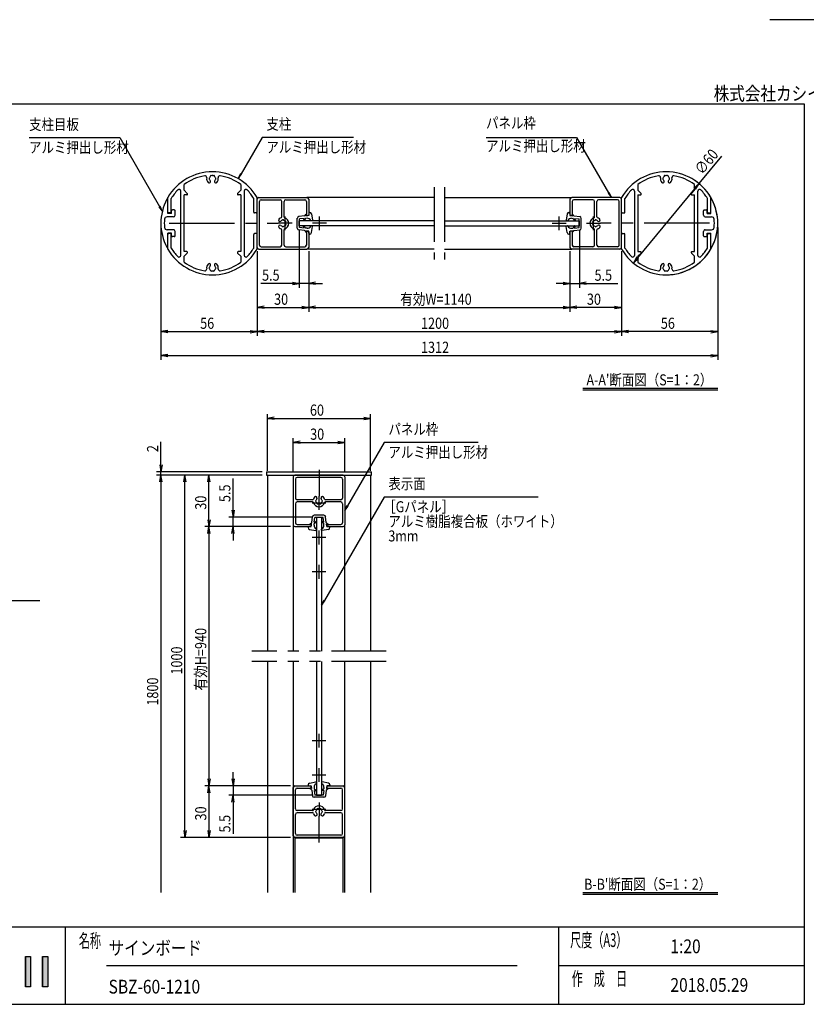
# Model space of a CAD drawing. Extents: x -73974 to 5293, y -61820 to 61776.
# Drawn here: x -3589 to 987, y -4848 to 882 of the extents above; entities that cross this region are included whole.
import ezdxf
from ezdxf.enums import TextEntityAlignment as Align

# ---------------------------------------------------------------- set-up
doc = ezdxf.new("R2010")
doc.units = 0
doc.header["$LTSCALE"] = 20
doc.linetypes.add('CENTER2', pattern=[28.575, 19.05, -3.175, 3.175, -3.175])
doc.linetypes.add('PHANTOM2', pattern=[31.75, 15.875, -3.175, 3.175, -3.175, 3.175, -3.175])
for name, color, linetype in [('AM_0', 7, 'CONTINUOUS'), ('AM_5', 3, 'CONTINUOUS'), ('AM_6', 2, 'CONTINUOUS'), ('AM_7', 4, 'CENTER2'), ('AM_BOR', 7, 'CONTINUOUS'), ('CONT_M_4', 4, 'CONTINUOUS'), ('CONT_S_2', 2, 'CONTINUOUS'), ('CONT_S_4', 4, 'CONTINUOUS')]:
    doc.layers.add(name, color=color, linetype=linetype)
doc.styles.get("Standard").update_dxf_attribs({"font": 'romans.shx', "width": 0.83, "bigfont": 'extfont.shx'})

# ---------------------------------------------------------------- blocks, each defined once
blk = doc.blocks.new('*U4')
at = {"layer": 'AM_6', "linetype": 'CONTINUOUS'}
for p, q in [((-3455.8, -4569.2), (-3455.8, -4746.1)), ((-3426.3, -4569.2), (-3426.3, -4746.1))]:
    blk.add_line(p, q, dxfattribs=at)
blk.add_solid([(-3455.8, -4569.2), (-3455.8, -4746.1), (-3426.3, -4746.1)], dxfattribs=at)
at = {"layer": 'AM_6', "linetype": 'CONTINUOUS', "extrusion": (0, 0, -1)}
blk.add_solid([(3455.8, -4569.2), (3426.3, -4569.2), (3426.3, -4746.1)], dxfattribs=at)
blk = doc.blocks.new('*U5')
at = {"layer": 'AM_6', "linetype": 'CONTINUOUS'}
for p, q in [((-3555.4, -4569.2), (-3555.4, -4746.1)), ((-3526, -4569.2), (-3526, -4746.1))]:
    blk.add_line(p, q, dxfattribs=at)
blk.add_solid([(-3555.4, -4569.2), (-3555.4, -4746.1), (-3526, -4746.1)], dxfattribs=at)
at = {"layer": 'AM_6', "linetype": 'CONTINUOUS', "extrusion": (0, 0, -1)}
blk.add_solid([(3555.4, -4569.2), (3526, -4569.2), (3526, -4746.1)], dxfattribs=at)

msp = doc.modelspace()

# ---------------------------------------------------------------- linework, layer by layer
at = {"layer": 'AM_0'}
for p, q in [((-2632.7, -110.2), (-2632.7, -76)), ((-2614.2, -128.7), (-2632.7, -110.2)), ((-2302.7, -110.2), (-2321.3, -128.7)), ((-2302.7, -76), (-2302.7, -110.2)), ((6.9, -76), (6.9, -110.2)), ((6.9, -110.2), (25.4, -128.7)), ((318.4, -128.7), (336.9, -110.2)), ((336.9, -110.2), (336.9, -76)), ((-2727.5, -237.3), (-2727.5, -152.3)), ((-2707.5, -237.3), (-2707.5, -157.7)), ((-2652.7, -489), (-2652.7, -115.5)), ((-2617.7, -137.3), (-2632.7, -137.3)), ((-2632.7, -467.3), (-2632.7, -137.3)), ((-2302.7, -137.3), (-2317.7, -137.3)), ((-2302.7, -137.3), (-2302.7, -467.3)), ((-2282.7, -115.5), (-2282.7, -489)), ((-2227.9, -237.3), (-2227.9, -157.7)), ((-2207.9, -237.3), (-2207.9, -152.3)), ((-2207.9, -442.3), (-2207.9, -162.3)), ((-2197.9, -152.3), (-1917.9, -152.3)), ((-2184.9, -165.3), (-2074.4, -165.3)), ((-2041.4, -165.3), (-1930.9, -165.3)), ((-1177.9, -152.3), (-1917.9, -152.3)), ((-1907.9, -162.3), (-1907.9, -252.3)), ((-1117.9, -152.3), (-377.9, -152.3)), ((-387.9, -162.3), (-387.9, -252.3)), ((-97.9, -152.3), (-377.9, -152.3)), ((-254.4, -165.3), (-364.9, -165.3)), ((-110.9, -165.3), (-221.4, -165.3)), ((-87.9, -237.3), (-87.9, -152.3)), ((-87.9, -442.3), (-87.9, -162.3)), ((-67.9, -237.3), (-67.9, -157.7)), ((-13.1, -115.5), (-13.1, -489)), ((6.9, -137.3), (21.9, -137.3)), ((6.9, -137.3), (6.9, -467.3)), ((321.9, -137.3), (336.9, -137.3)), ((336.9, -467.3), (336.9, -137.3)), ((356.9, -489), (356.9, -115.5)), ((411.7, -237.3), (411.7, -157.7)), ((431.7, -237.3), (431.7, -152.3)), ((-2194.9, -429.3), (-2194.9, -175.3)), ((-2064.4, -265), (-2064.4, -175.3)), ((-2051.4, -265), (-2051.4, -175.3)), ((-1920.9, -175.3), (-1920.9, -257.3)), ((-374.9, -175.3), (-374.9, -257.3)), ((-244.4, -265), (-244.4, -175.3)), ((-231.4, -265), (-231.4, -175.3)), ((-100.9, -429.3), (-100.9, -175.3)), ((-2712.5, -242.3), (-2722.5, -242.3)), ((-2212.9, -242.3), (-2222.9, -242.3)), ((-1920.9, -257.3), (-1912.9, -257.3)), ((-374.9, -257.3), (-382.9, -257.3)), ((-82.9, -242.3), (-72.9, -242.3)), ((416.7, -242.3), (426.7, -242.3)), ((-2064.4, -429.3), (-2064.4, -339.5)), ((-2051.4, -429.3), (-2051.4, -339.5)), ((-244.4, -429.3), (-244.4, -339.5)), ((-231.4, -429.3), (-231.4, -339.5)), ((-2727.5, -452.3), (-2727.5, -367.3)), ((-2712.5, -362.3), (-2722.5, -362.3)), ((-2707.5, -446.8), (-2707.5, -367.3)), ((-2227.9, -446.8), (-2227.9, -367.3)), ((-2212.9, -362.3), (-2222.9, -362.3)), ((-2207.9, -452.3), (-2207.9, -367.3)), ((-1920.9, -347.3), (-1920.9, -429.3)), ((-1920.9, -347.3), (-1912.9, -347.3)), ((-1907.9, -352.3), (-1907.9, -442.3)), ((-387.9, -352.3), (-387.9, -442.3)), ((-374.9, -347.3), (-382.9, -347.3)), ((-374.9, -347.3), (-374.9, -429.3)), ((-87.9, -452.3), (-87.9, -367.3)), ((-82.9, -362.3), (-72.9, -362.3)), ((-67.9, -446.8), (-67.9, -367.3)), ((411.7, -446.8), (411.7, -367.3)), ((416.7, -362.3), (426.7, -362.3)), ((431.7, -452.3), (431.7, -367.3)), ((-2197.9, -452.3), (-1917.9, -452.3)), ((-2184.9, -439.3), (-2074.4, -439.3)), ((-2041.4, -439.3), (-1930.9, -439.3)), ((-1177.9, -452.3), (-1917.9, -452.3)), ((-1117.9, -452.3), (-377.9, -452.3)), ((-97.9, -452.3), (-377.9, -452.3)), ((-254.4, -439.3), (-364.9, -439.3)), ((-110.9, -439.3), (-221.4, -439.3)), ((-2617.7, -467.3), (-2632.7, -467.3)), ((-2614.2, -475.8), (-2632.7, -494.3)), ((-2632.7, -528.5), (-2632.7, -494.3)), ((-2302.7, -494.3), (-2321.3, -475.8)), ((-2302.7, -467.3), (-2317.7, -467.3)), ((-2302.7, -494.3), (-2302.7, -528.5)), ((6.9, -467.3), (21.9, -467.3)), ((6.9, -494.3), (25.4, -475.8)), ((6.9, -494.3), (6.9, -528.5)), ((318.4, -475.8), (336.9, -494.3)), ((321.9, -467.3), (336.9, -467.3)), ((336.9, -528.5), (336.9, -494.3)), ((-2152.9, -1747.8), (-1542.9, -1747.8)), ((-2152.9, -1747.8), (-2152.9, -1767.8)), ((-2152.9, -1767.8), (-1542.9, -1767.8)), ((-2147.9, -1767.8), (-2147.9, -2792)), ((-2147.9, -1767.8), (-1547.9, -1767.8)), ((-1707.9, -1767.8), (-1987.9, -1767.8)), ((-1547.9, -1767.8), (-1547.9, -2792)), ((-1542.9, -1767.8), (-1542.9, -1747.8)), ((-1997.9, -1777.8), (-1997.9, -2057.8)), ((-1997.9, -1777.8), (-1997.9, -2057.8)), ((-1984.9, -1790.8), (-1984.9, -1901.3)), ((-1720.9, -1780.8), (-1974.9, -1780.8)), ((-1710.9, -1790.8), (-1710.9, -1901.3)), ((-1697.9, -1777.8), (-1697.9, -2057.8)), ((-1697.9, -1777.8), (-1697.9, -2057.8)), ((-1984.9, -1934.3), (-1984.9, -2044.8)), ((-1885.2, -1911.3), (-1974.9, -1911.3)), ((-1885.2, -1924.3), (-1974.9, -1924.3)), ((-1720.9, -1911.3), (-1810.6, -1911.3)), ((-1720.9, -1924.3), (-1810.6, -1924.3)), ((-1710.9, -1934.3), (-1710.9, -2044.8)), ((-1997.9, -2057.8), (-1997.9, -2792)), ((-1974.9, -2054.8), (-1892.9, -2054.8)), ((-1892.9, -2054.8), (-1892.9, -2062.8)), ((-1802.9, -2054.8), (-1720.9, -2054.8)), ((-1802.9, -2054.8), (-1802.9, -2062.8)), ((-1697.9, -2792), (-1697.9, -2057.8)), ((-1987.9, -2067.8), (-1897.9, -2067.8)), ((-1797.9, -2067.8), (-1707.9, -2067.8)), ((-2147.9, -2852), (-2147.9, -4197.5)), ((-1997.9, -2852), (-1997.9, -4197.5)), ((-1697.9, -4197.5), (-1697.9, -2852)), ((-1547.9, -2852), (-1547.9, -4197.5)), ((-1997.9, -3866.3), (-1997.9, -3586.3)), ((-1987.9, -3576.3), (-1897.9, -3576.3)), ((-1984.9, -3709.8), (-1984.9, -3599.3)), ((-1974.9, -3589.3), (-1892.9, -3589.3)), ((-1892.9, -3589.3), (-1892.9, -3581.3)), ((-1802.9, -3589.3), (-1802.9, -3581.3)), ((-1802.9, -3589.3), (-1720.9, -3589.3)), ((-1797.9, -3576.3), (-1707.9, -3576.3)), ((-1710.9, -3709.8), (-1710.9, -3599.3)), ((-1697.9, -3866.3), (-1697.9, -3586.3)), ((-1885.2, -3719.8), (-1974.9, -3719.8)), ((-1720.9, -3719.8), (-1810.6, -3719.8)), ((-1984.9, -3853.3), (-1984.9, -3742.8)), ((-1885.2, -3732.8), (-1974.9, -3732.8)), ((-1720.9, -3732.8), (-1810.6, -3732.8)), ((-1710.9, -3853.3), (-1710.9, -3742.8)), ((-1707.9, -3876.3), (-1987.9, -3876.3)), ((-1720.9, -3863.3), (-1974.9, -3863.3)), ((-1907.9, -3881.3), (-1907.9, -3876.3)), ((-1787.9, -3881.3), (-1787.9, -3876.3))]:
    msp.add_line(p, q, dxfattribs=at)
at = {"layer": 'AM_0', "linetype": 'PHANTOM2'}
for p, q in [((-1177.9, -92.3), (-1177.9, -512.3)), ((-1117.9, -92.3), (-1117.9, -512.3)), ((-1457.9, -2792), (-2237.9, -2792)), ((-1457.9, -2852), (-2237.9, -2852))]:
    msp.add_line(p, q, dxfattribs=at)
at = {"layer": 'AM_0'}
for centre, radius, start, end in [((-2467.7, -302.3), 300, 90.00002, 150.00005), ((-2467.7, -302.3), 280, 99.27613, 126.10634), ((-2511.2, -35.8), 10, 351.54468, 99.27655), ((-2467.7, -42.3), 34, 171.54543, 221.31357), ((-2487.1, -59.3), 8.25, 221.31357, 41.38605), ((-2482.7, -42.3), 5, 112.02437, 247.97563), ((-2467.7, -42.3), 17.5, 135.35891, 164.64112), ((-2467.7, -42.3), 17.5, 195.35888, 221.34778), ((-2475.2, -29.3), 5, 52.02444, 187.97563), ((-2467.7, -42.3), 17.5, 89.99991, 104.64121), ((-2467.7, -302.3), 300, 29.99998, 90.00002), ((-2467.7, -42.3), 17.5, 75.35877, 90.00002), ((-2460.2, -29.3), 5, 352.02438, 127.97558), ((-2448.4, -59.3), 8.25, 138.61389, 318.68639), ((-2467.7, -42.3), 17.5, 15.35889, 44.64111), ((-2467.7, -42.3), 17.5, 318.65218, 344.64111), ((-2452.7, -42.3), 5, 292.02439, 67.97565), ((-2467.7, -42.3), 34, 318.68639, 8.45459), ((-2424.2, -35.8), 10, 80.72435, 188.45518), ((-2467.7, -302.3), 280, 53.89367, 80.72397), ((171.9, -302.3), 300, 89.99998, 150.00002), ((171.9, -302.3), 280, 99.27603, 126.10633), ((128.4, -35.8), 10, 351.54482, 99.27565), ((171.9, -42.3), 34, 171.54541, 221.31361), ((152.6, -59.3), 8.25, 221.31361, 41.38611), ((156.9, -42.3), 5, 112.02435, 247.97561), ((171.9, -42.3), 17.5, 135.35889, 164.64111), ((171.9, -42.3), 17.5, 195.35889, 221.34782), ((164.4, -29.3), 5, 52.02442, 187.97562), ((171.9, -42.3), 17.5, 89.99998, 104.64123), ((171.9, -302.3), 300, 29.99995, 89.99998), ((171.9, -42.3), 17.5, 75.35879, 90.00009), ((179.4, -29.3), 5, 352.02437, 127.97556), ((191.2, -59.3), 8.25, 138.61395, 318.68643), ((171.9, -42.3), 17.5, 15.35888, 44.64109), ((171.9, -42.3), 17.5, 318.65222, 344.64112), ((186.9, -42.3), 5, 292.02437, 67.97563), ((171.9, -42.3), 34, 318.68643, 8.45457), ((215.4, -35.8), 10, 80.72345, 188.45532), ((171.9, -302.3), 280, 53.89366, 80.72387), ((-2467.7, -302.3), 280, 136.23826, 148.92099), ((-2662.7, -115.5), 10, 359.99991, 136.23825), ((-2272.7, -115.5), 10, 43.76171, 180.00005), ((-2467.7, -302.3), 280, 31.07904, 43.76177), ((171.9, -302.3), 280, 136.23823, 148.92096), ((-23.1, -115.5), 10, 359.99995, 136.23829), ((366.9, -115.5), 10, 43.76175, 180.00009), ((171.9, -302.3), 280, 31.07901, 43.76174), ((-2617.7, -132.3), 5, 269.99998, 44.99998), ((-2317.7, -132.3), 5, 135, 269.99998), ((-2197.9, -162.3), 10, 90, 180), ((-2184.9, -175.3), 10, 90, 180), ((-2074.4, -175.3), 10, 0, 90), ((-2041.4, -175.3), 10, 90, 180), ((-1930.9, -175.3), 10, 0, 90), ((-1917.9, -162.3), 10, 0, 90), ((-377.9, -162.3), 10, 90, 180), ((-364.9, -175.3), 10, 90, 180), ((-254.4, -175.3), 10, 0, 90), ((-221.4, -175.3), 10, 90, 180), ((-110.9, -175.3), 10, 0, 90), ((-97.9, -162.3), 10, 0, 90), ((21.9, -132.3), 5, 270.00002, 45), ((321.9, -132.3), 5, 135.00002, 270.00002), ((-2722.5, -237.3), 5, 180, 269.99998), ((-2712.5, -237.3), 5, 269.99998, 359.99996), ((-2222.9, -237.3), 5, 180, 269.99998), ((-2212.9, -237.3), 5, 269.99998, 359.99996), ((-2074.9, -282.9), 8.25, 131.31359, 311.31359), ((-2057.9, -302.3), 34, 107.14985, 131.31359), ((-2057.9, -302.3), 17.5, 105.35889, 131.31359), ((-2069.4, -265), 5, 287.14985, 0), ((-2057.9, -287.3), 5, 22.02431, 157.97569), ((-2057.9, -302.3), 17.5, 45.35889, 74.64111), ((-2046.4, -265), 5, 180, 252.85015), ((-2057.9, -302.3), 34, 287.14985, 72.85015), ((-1912.9, -252.3), 5, 270, 0), ((-382.9, -252.3), 5, 180, 270), ((-237.9, -302.3), 34, 107.14985, 252.85015), ((-237.9, -302.3), 17.5, 105.35889, 134.64111), ((-249.4, -265), 5, 287.14985, 0), ((-237.9, -287.3), 5, 22.02431, 157.97569), ((-237.9, -302.3), 17.5, 48.68641, 74.64111), ((-226.4, -265), 5, 180, 252.85015), ((-237.9, -302.3), 34, 48.68641, 72.85015), ((-220.9, -282.9), 8.25, 228.68641, 48.68641), ((-82.9, -237.3), 5, 180.00004, 270.00002), ((-72.9, -237.3), 5, 270.00002, 0), ((416.7, -237.3), 5, 180.00004, 270.00002), ((426.7, -237.3), 5, 270.00002, 0), ((-2074.9, -321.6), 8.25, 48.68641, 228.68641), ((-2057.9, -302.3), 34, 228.68641, 252.85015), ((-2057.9, -302.3), 17.5, 228.68641, 254.64111), ((-2069.4, -339.5), 5, 0, 72.85015), ((-2057.9, -317.3), 5, 202.02431, 337.97569), ((-2057.9, -302.3), 17.5, 285.35889, 314.64111), ((-2046.4, -339.5), 5, 107.14985, 180), ((-2044.9, -294.8), 5, 322.02431, 97.97569), ((-2044.9, -309.8), 5, 262.02431, 37.97569), ((-2057.9, -302.3), 17.5, 345.35889, 14.64111), ((-250.9, -294.8), 5, 82.02431, 217.97569), ((-250.9, -309.8), 5, 142.02431, 277.97569), ((-237.9, -302.3), 17.5, 165.35889, 194.64111), ((-237.9, -302.3), 17.5, 225.35889, 254.64111), ((-249.4, -339.5), 5, 0, 72.85015), ((-237.9, -317.3), 5, 202.02431, 337.97569), ((-237.9, -302.3), 17.5, 285.35889, 311.31359), ((-226.4, -339.5), 5, 107.14985, 180), ((-237.9, -302.3), 34, 287.14985, 311.31359), ((-220.9, -321.6), 8.25, 311.31359, 131.31359), ((-2722.5, -367.3), 5, 90.00002, 180), ((-2712.5, -367.3), 5, 359.99996, 90), ((-2222.9, -367.3), 5, 90.00002, 180), ((-2212.9, -367.3), 5, 359.99996, 90), ((-1912.9, -352.3), 5, 0, 90), ((-382.9, -352.3), 5, 90, 180), ((-82.9, -367.3), 5, 90, 180.00004), ((-72.9, -367.3), 5, 0, 89.99998), ((416.7, -367.3), 5, 90, 180.00004), ((426.7, -367.3), 5, 0, 89.99998), ((-2467.7, -302.3), 300, 209.99995, 269.99998), ((-2467.7, -302.3), 280, 211.07901, 223.76172), ((-2467.7, -302.3), 300, 269.99998, 330.00002), ((-2467.7, -302.3), 280, 316.23823, 328.92096), ((-2197.9, -442.3), 10, 180, 270), ((-2184.9, -429.3), 10, 180, 270), ((-2074.4, -429.3), 10, 270, 0), ((-2041.4, -429.3), 10, 180, 270), ((-1930.9, -429.3), 10, 270, 0), ((-1917.9, -442.3), 10, 270, 0), ((-377.9, -442.3), 10, 180, 270), ((-364.9, -429.3), 10, 180, 270), ((-254.4, -429.3), 10, 270, 0), ((-221.4, -429.3), 10, 180, 270), ((-110.9, -429.3), 10, 270, 0), ((-97.9, -442.3), 10, 270, 0), ((171.9, -302.3), 300, 209.99998, 270.00002), ((171.9, -302.3), 280, 211.07904, 223.76177), ((171.9, -302.3), 300, 270.00002, 330.00005), ((171.9, -302.3), 280, 316.23828, 328.92099), ((-2662.7, -489), 10, 223.76113, 0.00084), ((-2617.7, -472.3), 5, 314.99995, 90), ((-2317.7, -472.3), 5, 90.00002, 225), ((-2272.7, -489), 10, 179.99919, 316.23883), ((-23.1, -489), 10, 223.76117, 0.00081), ((21.9, -472.3), 5, 315, 89.99998), ((321.9, -472.3), 5, 90, 225.00005), ((366.9, -489), 10, 179.99916, 316.23887), ((-2467.7, -302.3), 280, 233.89366, 260.72387), ((-2511.2, -568.7), 10, 260.72344, 8.4553), ((-2467.7, -562.3), 34, 138.68639, 188.45457), ((-2487.1, -545.3), 8.25, 318.61388, 138.68635), ((-2482.7, -562.3), 5, 112.02443, 247.97563), ((-2467.7, -562.3), 17.5, 138.65219, 164.64111), ((-2467.7, -562.3), 17.5, 195.35889, 224.64111), ((-2448.4, -545.3), 8.25, 41.31361, 221.38605), ((-2467.7, -562.3), 17.5, 315.35889, 344.64111), ((-2467.7, -562.3), 17.5, 15.35889, 41.34782), ((-2452.7, -562.3), 5, 292.02434, 67.97559), ((-2467.7, -562.3), 34, 351.54539, 41.31354), ((-2424.2, -568.7), 10, 171.54482, 279.27565), ((-2467.7, -302.3), 280, 279.27603, 306.10633), ((171.9, -302.3), 280, 233.89367, 260.72397), ((128.4, -568.7), 10, 260.72435, 8.45518), ((171.9, -562.3), 34, 138.68646, 188.45461), ((152.6, -545.3), 8.25, 318.61395, 138.68639), ((156.9, -562.3), 5, 112.02441, 247.97566), ((171.9, -562.3), 17.5, 138.65218, 164.64111), ((171.9, -562.3), 17.5, 195.35889, 224.64111), ((191.2, -545.3), 8.25, 41.31365, 221.38612), ((171.9, -562.3), 17.5, 315.35889, 344.64111), ((171.9, -562.3), 17.5, 15.35889, 41.34781), ((186.9, -562.3), 5, 292.02437, 67.97557), ((171.9, -562.3), 34, 351.54543, 41.31361), ((215.4, -568.7), 10, 171.5447, 279.27656), ((171.9, -302.3), 280, 279.27613, 306.10634), ((-2475.2, -575.3), 5, 172.02438, 307.97556), ((-2467.7, -562.3), 17.5, 255.35873, 269.99998), ((-2467.7, -562.3), 17.5, 269.99987, 284.64118), ((-2460.2, -575.3), 5, 232.02444, 7.9756), ((164.4, -575.3), 5, 172.0244, 307.97556), ((171.9, -562.3), 17.5, 255.35882, 270.00013), ((171.9, -562.3), 17.5, 270.00002, 284.64127), ((179.4, -575.3), 5, 232.02444, 7.97562), ((-1987.9, -1777.8), 10, 90, 180), ((-1707.9, -1777.8), 10, 0, 90), ((-1974.9, -1790.8), 10, 90, 180), ((-1720.9, -1790.8), 10, 0, 90), ((-1974.9, -1901.3), 10, 180, 270), ((-1974.9, -1934.3), 10, 90, 180), ((-1885.2, -1906.3), 5, 270, 342.85015), ((-1885.2, -1929.3), 5, 17.14985, 90), ((-1847.9, -1917.8), 34, 138.68641, 162.85015), ((-1847.9, -1917.8), 34, 197.14985, 342.85015), ((-1867.2, -1900.8), 8.25, 318.68641, 138.68641), ((-1862.9, -1917.8), 5, 112.02431, 247.97569), ((-1847.9, -1917.8), 17.5, 138.68641, 164.64111), ((-1847.9, -1917.8), 17.5, 195.35889, 224.64111), ((-1855.4, -1930.7), 5, 172.02431, 307.97569), ((-1847.9, -1917.8), 17.5, 255.35889, 284.64111), ((-1840.4, -1930.7), 5, 232.02431, 7.97569), ((-1828.6, -1900.8), 8.25, 41.31359, 221.31359), ((-1847.9, -1917.8), 17.5, 315.35889, 344.64111), ((-1847.9, -1917.8), 17.5, 15.35889, 41.31359), ((-1832.9, -1917.8), 5, 292.02431, 67.97569), ((-1847.9, -1917.8), 34, 17.14985, 41.31359), ((-1810.6, -1906.3), 5, 197.14985, 270), ((-1810.6, -1929.3), 5, 90, 162.85015), ((-1720.9, -1901.3), 10, 270, 0), ((-1720.9, -1934.3), 10, 0, 90), ((-1987.9, -2057.8), 10, 180, 270), ((-1974.9, -2044.8), 10, 180, 270), ((-1897.9, -2062.8), 5, 270, 0), ((-1797.9, -2062.8), 5, 180, 270), ((-1720.9, -2044.8), 10, 270, 0), ((-1707.9, -2057.8), 10, 270, 0), ((-1987.9, -3586.3), 10, 90, 180), ((-1974.9, -3599.3), 10, 90, 180), ((-1897.9, -3581.3), 5, 0, 90), ((-1797.9, -3581.3), 5, 90, 180), ((-1720.9, -3599.3), 10, 0, 90), ((-1707.9, -3586.3), 10, 0, 90), ((-1974.9, -3709.8), 10, 180, 270), ((-1885.2, -3714.8), 5, 270, 342.85015), ((-1847.9, -3726.3), 34, 17.14985, 162.85015), ((-1862.9, -3726.3), 5, 112.02431, 247.97569), ((-1847.9, -3726.3), 17.5, 135.35889, 164.64111), ((-1855.4, -3713.3), 5, 52.02431, 187.97569), ((-1847.9, -3726.3), 17.5, 75.35889, 104.64111), ((-1840.4, -3713.3), 5, 352.02431, 127.97569), ((-1847.9, -3726.3), 17.5, 15.35889, 44.64111), ((-1832.9, -3726.3), 5, 292.02431, 67.97569), ((-1810.6, -3714.8), 5, 197.14985, 270), ((-1720.9, -3709.8), 10, 270, 0), ((-1974.9, -3742.8), 10, 90, 180), ((-1885.2, -3737.8), 5, 17.14985, 90), ((-1847.9, -3726.3), 34, 197.14985, 221.31359), ((-1867.2, -3743.3), 8.25, 221.31359, 41.31359), ((-1847.9, -3726.3), 17.5, 195.35889, 221.31359), ((-1828.6, -3743.3), 8.25, 138.68641, 318.68641), ((-1847.9, -3726.3), 17.5, 318.68641, 344.64111), ((-1847.9, -3726.3), 34, 318.68641, 342.85015), ((-1810.6, -3737.8), 5, 90, 162.85015), ((-1720.9, -3742.8), 10, 0, 90), ((-1987.9, -3866.3), 10, 180, 270), ((-1974.9, -3853.3), 10, 180, 270), ((-1720.9, -3853.3), 10, 270, 0), ((-1707.9, -3866.3), 10, 270, 0)]:
    msp.add_arc(centre, radius, start, end, dxfattribs=at)
at = {"layer": 'AM_5'}
for p, q in [((-3534.5, 197.7), (-3007.5, 197.7)), ((-3007.5, 197.7), (-2775.5, -204)), ((-2179, 197.7), (-2301.7, -14.7)), ((-1646.7, 197.7), (-2179, 197.7)), ((-876, 197.7), (-349, 197.7)), ((-349, 197.7), (-162.9, -124.5)), ((363, -71), (495.2, 88.8)), ((-2305.4, -12.6), (-2317.7, -42.5)), ((-2301.7, -14.7), (-2317.7, -42.5)), ((-2317.7, -42.5), (-2298.1, -16.9)), ((6.2, -502.7), (337.6, -101.9)), ((332.4, -97.6), (363, -71)), ((363, -71), (337.6, -101.9)), ((342.7, -106.1), (363, -71)), ((-166.5, -126.7), (-146.9, -152.3)), ((-162.9, -124.5), (-146.9, -152.3)), ((-146.9, -152.3), (-159.2, -122.4)), ((-2779.1, -206.1), (-2759.5, -231.7)), ((-2775.5, -204), (-2759.5, -231.7)), ((-2759.5, -231.7), (-2771.8, -201.9)), ((-2767.9, -327.3), (-2767.9, -1097.3)), ((-2767.9, -327.3), (-2767.9, -957.3)), ((-1962.9, -342.3), (-1962.9, -677.3)), ((-332.9, -342.3), (-332.9, -677.3)), ((472.1, -327.3), (472.1, -957.3)), ((472.1, -327.3), (472.1, -1097.3)), ((-2207.9, -464.3), (-2207.9, -817.3)), ((-2207.9, -467.3), (-2207.9, -957.3)), ((-2207.9, -477.3), (-2207.9, -957.3)), ((-1907.9, -464.3), (-1907.9, -817.3)), ((-1907.9, -464.3), (-1907.9, -677.3)), ((-1907.9, -464.3), (-1907.9, -817.3)), ((-387.9, -464.3), (-387.9, -817.3)), ((-387.9, -464.3), (-387.9, -677.3)), ((-387.9, -464.3), (-387.9, -817.3)), ((-87.9, -464.3), (-87.9, -817.3)), ((-87.9, -467.3), (-87.9, -957.3)), ((-87.9, -477.3), (-87.9, -957.3)), ((1.1, -498.4), (-19.2, -533.5)), ((-19.2, -533.5), (6.2, -502.7)), ((11.4, -506.9), (-19.2, -533.5)), ((-2002.9, -652.3), (-2187.2, -652.3)), ((-2002.9, -645.6), (-1962.9, -652.3)), ((-2002.9, -658.9), (-1962.9, -652.3)), ((-1962.9, -652.3), (-2002.9, -652.3)), ((-1907.9, -652.3), (-1962.9, -652.3)), ((-1867.9, -645.6), (-1907.9, -652.3)), ((-1867.9, -658.9), (-1907.9, -652.3)), ((-1907.9, -652.3), (-1867.9, -652.3)), ((-1867.9, -652.3), (-1827.9, -652.3)), ((-427.9, -652.3), (-467.9, -652.3)), ((-427.9, -645.6), (-387.9, -652.3)), ((-427.9, -658.9), (-387.9, -652.3)), ((-387.9, -652.3), (-427.9, -652.3)), ((-387.9, -652.3), (-332.9, -652.3)), ((-292.9, -645.6), (-332.9, -652.3)), ((-292.9, -658.9), (-332.9, -652.3)), ((-332.9, -652.3), (-292.9, -652.3)), ((-292.9, -652.3), (-108.6, -652.3)), ((-2167.9, -785.6), (-2207.9, -792.3)), ((-2167.9, -798.9), (-2207.9, -792.3)), ((-2207.9, -792.3), (-2167.9, -792.3)), ((-2167.9, -792.3), (-1947.9, -792.3)), ((-1947.9, -785.6), (-1907.9, -792.3)), ((-1947.9, -798.9), (-1907.9, -792.3)), ((-1907.9, -792.3), (-1947.9, -792.3)), ((-1867.9, -785.6), (-1907.9, -792.3)), ((-1867.9, -798.9), (-1907.9, -792.3)), ((-1907.9, -792.3), (-1867.9, -792.3)), ((-1867.9, -792.3), (-427.9, -792.3)), ((-427.9, -785.6), (-387.9, -792.3)), ((-427.9, -798.9), (-387.9, -792.3)), ((-387.9, -792.3), (-427.9, -792.3)), ((-347.9, -785.6), (-387.9, -792.3)), ((-347.9, -798.9), (-387.9, -792.3)), ((-387.9, -792.3), (-347.9, -792.3)), ((-127.9, -792.3), (-347.9, -792.3)), ((-127.9, -785.6), (-87.9, -792.3)), ((-127.9, -798.9), (-87.9, -792.3)), ((-87.9, -792.3), (-127.9, -792.3)), ((-2727.9, -925.6), (-2767.9, -932.3)), ((-2727.9, -938.9), (-2767.9, -932.3)), ((-2767.9, -932.3), (-2727.9, -932.3)), ((-2727.9, -932.3), (-2247.9, -932.3)), ((-2247.9, -925.6), (-2207.9, -932.3)), ((-2247.9, -938.9), (-2207.9, -932.3)), ((-2207.9, -932.3), (-2247.9, -932.3)), ((-2167.9, -925.6), (-2207.9, -932.3)), ((-2167.9, -938.9), (-2207.9, -932.3)), ((-2207.9, -932.3), (-2167.9, -932.3)), ((-2167.9, -932.3), (-127.9, -932.3)), ((-127.9, -925.6), (-87.9, -932.3)), ((-127.9, -938.9), (-87.9, -932.3)), ((-87.9, -932.3), (-127.9, -932.3)), ((-47.9, -925.6), (-87.9, -932.3)), ((-47.9, -938.9), (-87.9, -932.3)), ((-87.9, -932.3), (-47.9, -932.3)), ((432.1, -932.3), (-47.9, -932.3)), ((432.1, -925.6), (472.1, -932.3)), ((432.1, -938.9), (472.1, -932.3)), ((472.1, -932.3), (432.1, -932.3)), ((-2727.9, -1065.6), (-2767.9, -1072.3)), ((-2727.9, -1078.9), (-2767.9, -1072.3)), ((-2767.9, -1072.3), (-2727.9, -1072.3)), ((-2727.9, -1072.3), (432.1, -1072.3)), ((432.1, -1065.6), (472.1, -1072.3)), ((432.1, -1078.9), (472.1, -1072.3)), ((472.1, -1072.3), (432.1, -1072.3)), ((-2147.9, -1742.8), (-2147.9, -1412.8)), ((-2107.9, -1431.1), (-2147.9, -1437.8)), ((-1587.9, -1431.1), (-1547.9, -1437.8)), ((-1547.9, -1742.8), (-1547.9, -1412.8)), ((-2107.9, -1444.4), (-2147.9, -1437.8)), ((-2147.9, -1437.8), (-2107.9, -1437.8)), ((-2107.9, -1437.8), (-1587.9, -1437.8)), ((-1587.9, -1444.4), (-1547.9, -1437.8)), ((-1547.9, -1437.8), (-1587.9, -1437.8)), ((-2767.9, -1707.8), (-2767.9, -1574.8)), ((-1997.9, -1752.8), (-1997.9, -1552.8)), ((-1957.9, -1571.1), (-1997.9, -1577.8)), ((-1957.9, -1584.4), (-1997.9, -1577.8)), ((-1997.9, -1577.8), (-1957.9, -1577.8)), ((-1957.9, -1577.8), (-1737.9, -1577.8)), ((-1737.9, -1571.1), (-1697.9, -1577.8)), ((-1737.9, -1584.4), (-1697.9, -1577.8)), ((-1697.9, -1577.8), (-1737.9, -1577.8)), ((-1697.9, -1752.8), (-1697.9, -1552.8)), ((-1469.5, -1578.3), (-1681.9, -1946.2)), ((-922.8, -1578.3), (-1469.5, -1578.3)), ((-2774.6, -1707.8), (-2767.9, -1747.8)), ((-2761.2, -1707.8), (-2767.9, -1747.8)), ((-2767.9, -1747.8), (-2767.9, -1707.8)), ((-2177.9, -1747.8), (-2792.9, -1747.8)), ((-2177.9, -1767.8), (-2792.9, -1767.8)), ((-2177.9, -1767.8), (-2792.9, -1767.8)), ((-2774.6, -1807.8), (-2767.9, -1767.8)), ((-2774.6, -1807.8), (-2767.9, -1767.8)), ((-2767.9, -1767.8), (-2767.9, -1747.8)), ((-2761.2, -1807.8), (-2767.9, -1767.8)), ((-2767.9, -1767.8), (-2767.9, -1807.8)), ((-2761.2, -1807.8), (-2767.9, -1767.8)), ((-2767.9, -1767.8), (-2767.9, -1807.8)), ((-2177.9, -1767.8), (-2652.9, -1767.8)), ((-2634.6, -1807.8), (-2627.9, -1767.8)), ((-2621.2, -1807.8), (-2627.9, -1767.8)), ((-2627.9, -1767.8), (-2627.9, -1807.8)), ((-2177.9, -1767.8), (-2512.9, -1767.8)), ((-2494.6, -1807.8), (-2487.9, -1767.8)), ((-2481.2, -1807.8), (-2487.9, -1767.8)), ((-2487.9, -1767.8), (-2487.9, -1807.8)), ((-2767.9, -1807.8), (-2767.9, -4197.5)), ((-2767.9, -1807.8), (-2767.9, -1847.8)), ((-2627.9, -3836.3), (-2627.9, -1807.8)), ((-2487.9, -2027.8), (-2487.9, -1807.8)), ((-2347.9, -1972.8), (-2347.9, -1788.5)), ((-1469.2, -1895.4), (-1816.9, -2497.7)), ((-1685.6, -1944.1), (-1697.9, -1974)), ((-1681.9, -1946.2), (-1697.9, -1974)), ((-572.1, -1895.4), (-1469.2, -1895.4)), ((-2354.6, -1972.8), (-2347.9, -2012.8)), ((-2341.2, -1972.8), (-2347.9, -2012.8)), ((-2347.9, -2012.8), (-2347.9, -1972.8)), ((-1697.9, -1974), (-1678.3, -1948.4)), ((-2494.6, -2027.8), (-2487.9, -2067.8)), ((-2481.2, -2027.8), (-2487.9, -2067.8)), ((-2487.9, -2067.8), (-2487.9, -2027.8)), ((-1887.9, -2012.8), (-2372.9, -2012.8)), ((-2347.9, -2067.8), (-2347.9, -2012.8)), ((-2012.9, -2067.8), (-2512.9, -2067.8)), ((-2012.9, -2067.8), (-2512.9, -2067.8)), ((-2494.6, -2107.8), (-2487.9, -2067.8)), ((-2481.2, -2107.8), (-2487.9, -2067.8)), ((-2487.9, -2067.8), (-2487.9, -2107.8)), ((-2487.9, -2107.8), (-2487.9, -3536.3)), ((-2012.9, -2067.8), (-2372.9, -2067.8)), ((-2354.6, -2107.8), (-2347.9, -2067.8)), ((-2341.2, -2107.8), (-2347.9, -2067.8)), ((-2347.9, -2067.8), (-2347.9, -2107.8)), ((-2347.9, -2107.8), (-2347.9, -2147.8)), ((-1820.6, -2495.6), (-1832.9, -2525.4)), ((-1816.9, -2497.7), (-1832.9, -2525.4)), ((-1832.9, -2525.4), (-1813.3, -2499.8)), ((-2494.6, -3536.3), (-2487.9, -3576.3)), ((-2481.2, -3536.3), (-2487.9, -3576.3)), ((-2487.9, -3576.3), (-2487.9, -3536.3)), ((-2354.6, -3536.3), (-2347.9, -3576.3)), ((-2347.9, -3536.3), (-2347.9, -3496.3)), ((-2341.2, -3536.3), (-2347.9, -3576.3)), ((-2347.9, -3576.3), (-2347.9, -3536.3)), ((-2012.9, -3576.3), (-2512.9, -3576.3)), ((-2012.9, -3576.3), (-2512.9, -3576.3)), ((-2494.6, -3616.3), (-2487.9, -3576.3)), ((-2481.2, -3616.3), (-2487.9, -3576.3)), ((-2487.9, -3576.3), (-2487.9, -3616.3)), ((-2012.9, -3576.3), (-2372.9, -3576.3)), ((-2347.9, -3576.3), (-2347.9, -3631.3)), ((-2487.9, -3616.3), (-2487.9, -3836.3)), ((-1887.9, -3631.3), (-2372.9, -3631.3)), ((-2354.6, -3671.3), (-2347.9, -3631.3)), ((-2341.2, -3671.3), (-2347.9, -3631.3)), ((-2347.9, -3631.3), (-2347.9, -3671.3)), ((-2347.9, -3671.3), (-2347.9, -3855.6)), ((-2634.6, -3836.3), (-2627.9, -3876.3)), ((-2621.2, -3836.3), (-2627.9, -3876.3)), ((-2627.9, -3876.3), (-2627.9, -3836.3)), ((-2494.6, -3836.3), (-2487.9, -3876.3)), ((-2481.2, -3836.3), (-2487.9, -3876.3)), ((-2487.9, -3876.3), (-2487.9, -3836.3)), ((-2012.9, -3876.3), (-2652.9, -3876.3)), ((-2177.9, -3876.3), (-2512.9, -3876.3))]:
    msp.add_line(p, q, dxfattribs=at)
msp.add_arc((171.9, -302.3), 300, 274.77467, 55.19556, dxfattribs=at)
at = {"layer": 'AM_6'}
for p, q in [((-3555.4, -4569.2), (-3526, -4569.2)), ((-3555.4, -4746.1), (-3555.4, -4569.2)), ((-3526, -4569.2), (-3526, -4746.1)), ((-3455.8, -4569.2), (-3426.3, -4569.2)), ((-3455.8, -4746.1), (-3455.8, -4569.2)), ((-3426.3, -4569.2), (-3426.3, -4746.1)), ((-3526, -4746.1), (-3555.4, -4746.1)), ((-3426.3, -4746.1), (-3455.8, -4746.1))]:
    msp.add_line(p, q, dxfattribs=at)
at = {"layer": 'AM_7', "linetype": 'CENTER2'}
for p, q in [((-2044.9, -342.3), (-2044.9, -262.3)), ((-1844.9, -342.3), (-1844.9, -262.3)), ((-450.9, -342.3), (-450.9, -262.3)), ((-250.9, -342.3), (-250.9, -262.3)), ((-2004.9, -302.3), (-2084.9, -302.3)), ((-1804.9, -302.3), (-1884.9, -302.3)), ((-490.9, -302.3), (-410.9, -302.3)), ((-290.9, -302.3), (-210.9, -302.3)), ((-1847.9, -1970.8), (-1847.9, -1890.8)), ((-1807.9, -1930.8), (-1887.9, -1930.8)), ((-1847.9, -2170.8), (-1847.9, -2090.8)), ((-1807.9, -2130.8), (-1887.9, -2130.8)), ((-1847.9, -2370.8), (-1847.9, -2290.8)), ((-1807.9, -2330.8), (-1887.9, -2330.8)), ((-1807.9, -3313.3), (-1887.9, -3313.3)), ((-1847.9, -3353.3), (-1847.9, -3273.3)), ((-1847.9, -3553.3), (-1847.9, -3473.3)), ((-1807.9, -3513.3), (-1887.9, -3513.3)), ((-1807.9, -3713.3), (-1887.9, -3713.3)), ((-1847.9, -3673.3), (-1847.9, -3753.3))]:
    msp.add_line(p, q, dxfattribs=at)
at = {"layer": 'AM_7'}
for p, q in [((-2720.1, -302.3), (-2084.9, -302.3)), ((424.2, -302.3), (-210.9, -302.3)), ((-1847.9, -1737.8), (-1847.9, -1890.8)), ((-1847.9, -3906.3), (-1847.9, -3753.3))]:
    msp.add_line(p, q, dxfattribs=at)
at = {"layer": 'AM_BOR'}
for p, q in [((1175, 882.5), (775, 882.5)), ((-6825, 392.5), (975, 392.5)), ((975, 392.5), (975, -4847.5)), ((-6825, -4397.5), (975, -4397.5)), ((-3325, -4397.5), (-3325, -4847.5)), ((-455, -4397.5), (-455, -4847.5)), ((-3085, -4622.5), (-695, -4622.5)), ((-455, -4622.5), (975, -4622.5)), ((-6825, -4847.5), (975, -4847.5))]:
    msp.add_line(p, q, dxfattribs=at)
at = {"layer": 'CONT_M_4'}
for p, q in [((-2727.7, -244.8), (-2727.7, -163.9)), ((431.9, -244.8), (431.9, -163.9)), ((-2690.2, -224.8), (-2700.2, -224.8)), ((394.4, -224.8), (404.4, -224.8)), ((-2695.2, -264.8), (-2732, -264.8)), ((-2705.2, -244.8), (-2727.7, -244.8)), ((-2705.2, -244.8), (-2705.2, -229.8)), ((-2685.2, -254.8), (-2685.2, -229.8)), ((-2652.7, -347.3), (-2652.7, -257.3)), ((356.9, -347.3), (356.9, -257.3)), ((389.4, -254.8), (389.4, -229.8)), ((399.4, -264.8), (436.1, -264.8)), ((409.4, -244.8), (409.4, -229.8)), ((409.4, -244.8), (431.9, -244.8)), ((-2695.2, -339.8), (-2732, -339.8)), ((-1177.9, -287.3), (-1962.9, -287.3)), ((-1962.9, -317.3), (-1962.9, -287.3)), ((-1177.9, -317.3), (-1962.9, -317.3)), ((-1117.9, -287.3), (-332.9, -287.3)), ((-1117.9, -317.3), (-332.9, -317.3)), ((-332.9, -317.3), (-332.9, -287.3)), ((399.4, -339.8), (436.1, -339.8)), ((-2727.7, -440.6), (-2727.7, -359.8)), ((-2705.2, -359.8), (-2727.7, -359.8)), ((-2705.2, -374.8), (-2705.2, -359.8)), ((-2690.2, -379.8), (-2700.2, -379.8)), ((-2685.2, -374.8), (-2685.2, -349.8)), ((389.4, -374.8), (389.4, -349.8)), ((394.4, -379.8), (404.4, -379.8)), ((409.4, -359.8), (431.9, -359.8)), ((409.4, -374.8), (409.4, -359.8)), ((431.9, -440.6), (431.9, -359.8)), ((-1862.9, -2012.8), (-1862.9, -2792)), ((-1862.9, -2012.8), (-1832.9, -2012.8)), ((-1832.9, -2012.8), (-1832.9, -2792)), ((-1862.9, -2852), (-1862.9, -3631.3)), ((-1832.9, -2852), (-1832.9, -3631.3)), ((-1862.9, -3631.3), (-1832.9, -3631.3)), ((-1706.6, -3881.3), (-1989.3, -3881.3)), ((-1989.3, -3881.3), (-1989.3, -4197.5)), ((-1706.6, -4197.5), (-1706.6, -3881.3))]:
    msp.add_line(p, q, dxfattribs=at)
for centre, radius, start, end in [((-2467.9, -302.3), 300, 152.23612, 207.7639), ((-2730.7, -163.9), 3, 359.99997, 152.23609), ((434.9, -163.9), 3, 27.76391, 180.00003), ((172.1, -302.3), 300, 332.2361, 27.76388), ((-2700.2, -229.8), 5, 90.00004, 180.00002), ((-2690.2, -229.8), 5, 359.99997, 90.00001), ((394.4, -229.8), 5, 89.99999, 180.00003), ((404.4, -229.8), 5, 359.99998, 89.99996), ((-2467.9, -302.3), 280, 175.12941, 184.87061), ((-2732, -279.8), 15, 90.00019, 175.12942), ((-2695.2, -254.8), 10, 269.99999, 359.99997), ((399.4, -254.8), 10, 180.00003, 270.00001), ((436.1, -279.8), 15, 4.87058, 89.99981), ((172.1, -302.3), 280, 355.12939, 4.87059), ((-2732, -324.8), 15, 184.8706, 269.99983), ((-2695.2, -349.8), 10, 359.99997, 90.00001), ((399.4, -349.8), 10, 89.99999, 180.00003), ((436.1, -324.8), 15, 270.00017, 355.1294), ((-2700.2, -374.8), 5, 180, 269.99999), ((-2690.2, -374.8), 5, 269.99999, 359.99997), ((394.4, -374.8), 5, 180.00003, 270.00001), ((404.4, -374.8), 5, 270.00001, 360), ((-2730.7, -440.6), 3, 207.76388, 0.00003), ((434.9, -440.6), 3, 179.99997, 332.23612)]:
    msp.add_arc(centre, radius, start, end, dxfattribs=at)
at = {"layer": 'CONT_S_2'}
for p, q in [((-313.5, -1262.3), (472.1, -1262.3)), ((-313.5, -1272.3), (472.1, -1272.3)), ((-6625, -2497.5), (-3473, -2497.5)), ((-313.5, -4197.5), (472.1, -4197.5)), ((-313.5, -4207.5), (472.1, -4207.5))]:
    msp.add_line(p, q, dxfattribs=at)
at = {"layer": 'CONT_S_4'}
for p, q in [((-1974.1, -331.1), (-1974.1, -273.3)), ((-1932.4, -259.9), (-1965.1, -263.5)), ((-1934.2, -274.2), (-1962.1, -277.3)), ((-1962.1, -327.3), (-1962.1, -277.3)), ((-1934.2, -274.2), (-1937.6, -283.4)), ((-1927.7, -276.8), (-1932.3, -285.7)), ((-1928.8, -257.7), (-1924.3, -250.7)), ((-1923.8, -259), (-1920.8, -252.7)), ((-1907.9, -257.3), (-1923.8, -259)), ((-1916.7, -273.3), (-1923.8, -274.1)), ((-1907.9, -244.6), (-1907.9, -257.3)), ((-1902.2, -239.5), (-1903.5, -239.7)), ((-1891.3, -247.8), (-1885.1, -283.8)), ((-404.5, -247.8), (-410.7, -283.8)), ((-393.6, -239.5), (-392.4, -239.7)), ((-387.9, -244.6), (-387.9, -257.3)), ((-387.9, -257.3), (-372, -259)), ((-379.1, -273.3), (-372, -274.1)), ((-372, -259), (-375, -252.7)), ((-367.1, -257.7), (-371.5, -250.7)), ((-368.2, -276.8), (-363.5, -285.7)), ((-363.4, -259.9), (-330.7, -263.5)), ((-361.6, -274.2), (-358.2, -283.4)), ((-361.6, -274.2), (-333.8, -277.3)), ((-333.8, -327.3), (-333.8, -277.3)), ((-321.8, -331.1), (-321.8, -273.3)), ((-1932.4, -344.6), (-1965.1, -341)), ((-1934.2, -330.3), (-1962.1, -327.3)), ((-1934.2, -330.3), (-1937.6, -321.1)), ((-1927.7, -327.8), (-1932.3, -318.8)), ((-1916.7, -331.2), (-1923.8, -330.4)), ((-1888.1, -287.3), (-1893.3, -287.3)), ((-1888.1, -317.3), (-1893.3, -317.3)), ((-1891.3, -356.7), (-1885.1, -320.8)), ((-404.5, -356.7), (-410.7, -320.8)), ((-407.7, -287.3), (-402.5, -287.3)), ((-407.7, -317.3), (-402.5, -317.3)), ((-379.1, -331.2), (-372, -330.4)), ((-368.2, -327.8), (-363.5, -318.8)), ((-363.4, -344.6), (-330.7, -341)), ((-361.6, -330.3), (-358.2, -321.1)), ((-361.6, -330.3), (-333.8, -327.3)), ((-1928.8, -346.9), (-1924.3, -353.8)), ((-1923.8, -345.5), (-1920.8, -351.9)), ((-1907.9, -347.3), (-1923.8, -345.5)), ((-1907.9, -359.9), (-1907.9, -347.3)), ((-1902.2, -365), (-1903.5, -364.9)), ((-393.6, -365), (-392.4, -364.9)), ((-387.9, -347.3), (-372, -345.5)), ((-387.9, -359.9), (-387.9, -347.3)), ((-372, -345.5), (-375, -351.9)), ((-367.1, -346.9), (-371.5, -353.8)), ((-1819.1, -2001.6), (-1876.9, -2001.6)), ((-1892.5, -2046.9), (-1899.4, -2051.3)), ((-1891.2, -2051.8), (-1897.5, -2054.8)), ((-1892.9, -2067.8), (-1891.2, -2051.8)), ((-1890.2, -2043.2), (-1886.7, -2010.5)), ((-1876.9, -2058.9), (-1876.1, -2051.9)), ((-1875.9, -2041.4), (-1872.9, -2013.6)), ((-1875.9, -2041.4), (-1866.8, -2038.1)), ((-1873.4, -2048), (-1864.5, -2043.3)), ((-1822.9, -2013.6), (-1872.9, -2013.6)), ((-1822.4, -2048), (-1831.4, -2043.3)), ((-1819.9, -2041.4), (-1829, -2038.1)), ((-1819.9, -2041.4), (-1822.9, -2013.6)), ((-1819, -2058.9), (-1819.7, -2051.9)), ((-1805.6, -2043.2), (-1809.2, -2010.5)), ((-1804.6, -2051.8), (-1798.3, -2054.8)), ((-1802.9, -2067.8), (-1804.6, -2051.8)), ((-1803.3, -2046.9), (-1796.4, -2051.3)), ((-1910.6, -2073.4), (-1910.5, -2072.2)), ((-1905.5, -2067.8), (-1892.9, -2067.8)), ((-1902.4, -2084.4), (-1866.4, -2090.5)), ((-1862.9, -2087.6), (-1862.9, -2082.3)), ((-1832.9, -2087.6), (-1832.9, -2082.3)), ((-1793.4, -2084.4), (-1829.4, -2090.5)), ((-1790.3, -2067.8), (-1802.9, -2067.8)), ((-1785.2, -2073.4), (-1785.3, -2072.2)), ((-1910.6, -3570.6), (-1910.5, -3571.8)), ((-1905.5, -3576.3), (-1892.9, -3576.3)), ((-1902.4, -3559.6), (-1866.4, -3553.5)), ((-1892.5, -3597.1), (-1899.4, -3592.7)), ((-1891.2, -3592.2), (-1897.5, -3589.2)), ((-1892.9, -3576.3), (-1891.2, -3592.2)), ((-1890.2, -3600.8), (-1886.7, -3633.5)), ((-1876.9, -3585.1), (-1876.1, -3592.1)), ((-1875.9, -3602.6), (-1866.8, -3605.9)), ((-1875.9, -3602.6), (-1872.9, -3630.4)), ((-1873.4, -3596), (-1864.5, -3600.7)), ((-1862.9, -3556.5), (-1862.9, -3561.7)), ((-1832.9, -3556.5), (-1832.9, -3561.7)), ((-1822.4, -3596), (-1831.4, -3600.7)), ((-1793.4, -3559.6), (-1829.4, -3553.5)), ((-1819.9, -3602.6), (-1829, -3605.9)), ((-1819.9, -3602.6), (-1822.9, -3630.4)), ((-1819, -3585.1), (-1819.7, -3592.1)), ((-1805.6, -3600.8), (-1809.2, -3633.5)), ((-1802.9, -3576.3), (-1804.6, -3592.2)), ((-1804.6, -3592.2), (-1798.3, -3589.2)), ((-1803.3, -3597.1), (-1796.4, -3592.7)), ((-1790.3, -3576.3), (-1802.9, -3576.3)), ((-1785.2, -3570.6), (-1785.3, -3571.8)), ((-1819.1, -3642.4), (-1876.9, -3642.4)), ((-1822.9, -3630.4), (-1872.9, -3630.4))]:
    msp.add_line(p, q, dxfattribs=at)
for centre, radius, start, end in [((-1964.1, -273.5), 10, 96.23589, 180.00004), ((-1934.9, -284.4), 2.88, 159.90831, 332.56348), ((-1933, -255), 5, 276.23594, 327.45963), ((-1923.2, -279.1), 5, 96.23591, 152.56344), ((-1922.6, -251.8), 2, 334.63118, 147.45954), ((-1914.5, -293.2), 20, 22.85547, 96.23589), ((-1902.9, -244.6), 5, 96.23589, 180.00004), ((-1901.1, -249.5), 10, 9.67577, 96.23589), ((-1893.3, -284.3), 3, 202.85551, 270.00004), ((-1888.1, -284.3), 3, 270.00004, 9.67577), ((-407.7, -284.3), 3, 170.32423, 269.99996), ((-394.7, -249.5), 10, 83.76411, 170.32423), ((-402.5, -284.3), 3, 269.99996, 337.14449), ((-381.3, -293.2), 20, 83.76411, 157.14453), ((-392.9, -244.6), 5, 359.99996, 83.76411), ((-373.2, -251.8), 2, 32.54046, 205.36882), ((-372.6, -279.1), 5, 27.43656, 83.76409), ((-362.8, -255), 5, 212.54037, 263.76406), ((-360.9, -284.4), 2.88, 207.43652, 20.09169), ((-331.8, -273.5), 10, 359.99996, 83.76411), ((-1964.1, -331.1), 10, 179.99998, 263.76411), ((-1934.9, -320.1), 2.88, 27.43661, 200.09167), ((-1923.2, -325.5), 5, 207.43658, 263.76411), ((-1914.5, -311.3), 20, 263.76418, 337.14462), ((-1893.3, -320.3), 3, 90, 157.14453), ((-1888.1, -320.3), 3, 350.32432, 90), ((-407.7, -320.3), 3, 90, 189.67568), ((-402.5, -320.3), 3, 22.85547, 90), ((-381.3, -311.3), 20, 202.85538, 276.23582), ((-372.6, -325.5), 5, 276.23589, 332.56342), ((-360.9, -320.1), 2.88, 339.90833, 152.56339), ((-331.8, -331.1), 10, 276.23589, 0.00002), ((-1933, -349.6), 5, 32.54046, 83.76411), ((-1922.6, -352.7), 2, 212.5405, 25.43955), ((-1902.9, -359.9), 5, 179.99998, 263.76411), ((-1901.1, -355), 10, 263.76418, 350.32432), ((-394.7, -355), 10, 189.67568, 276.23582), ((-392.9, -359.9), 5, 276.23589, 0.00002), ((-373.2, -352.7), 2, 154.56045, 327.4595), ((-362.8, -349.6), 5, 96.23589, 147.45954), ((-1876.7, -2011.6), 10, 89.99996, 173.76411), ((-1819.1, -2011.6), 10, 6.23589, 90.00002), ((-1898.4, -2053), 2, 122.54046, 295.36882), ((-1895.2, -2042.7), 5, 302.54037, 353.76406), ((-1857, -2061.1), 20, 173.76411, 247.14453), ((-1871.1, -2052.4), 5, 117.43656, 173.76409), ((-1865.8, -2040.8), 2.88, 297.43652, 110.09169), ((-1830, -2040.8), 2.88, 69.90833, 242.56339), ((-1838.8, -2061.1), 20, 292.85538, 6.23582), ((-1824.7, -2052.4), 5, 6.23589, 62.56342), ((-1800.6, -2042.7), 5, 186.23589, 237.45954), ((-1797.5, -2053), 2, 244.56045, 57.4595), ((-1900.7, -2074.5), 10, 173.76411, 260.32423), ((-1905.5, -2072.8), 5, 89.99996, 173.76411), ((-1865.9, -2087.6), 3, 260.32423, 359.99996), ((-1865.9, -2082.3), 3, 359.99996, 67.14449), ((-1829.9, -2082.3), 3, 112.85547, 180), ((-1829.9, -2087.6), 3, 180, 279.67568), ((-1795.1, -2074.5), 10, 279.67568, 6.23582), ((-1790.3, -2072.8), 5, 6.23589, 90.00002), ((-1900.7, -3569.5), 10, 99.67577, 186.23589), ((-1905.5, -3571.3), 5, 186.23589, 270.00004), ((-1898.4, -3591), 2, 64.63118, 237.45954), ((-1895.2, -3601.3), 5, 6.23594, 57.45963), ((-1857, -3582.9), 20, 112.85547, 186.23589), ((-1871.1, -3591.6), 5, 186.23591, 242.56344), ((-1865.8, -3603.2), 2.88, 249.90831, 62.56348), ((-1865.9, -3556.5), 3, 0.00004, 99.67577), ((-1865.9, -3561.7), 3, 292.85551, 0.00004), ((-1829.9, -3556.5), 3, 80.32432, 180), ((-1829.9, -3561.7), 3, 180, 247.14453), ((-1830, -3603.2), 2.88, 117.43661, 290.09167), ((-1838.8, -3582.9), 20, 353.76418, 67.14462), ((-1824.7, -3591.6), 5, 297.43658, 353.76411), ((-1800.6, -3601.3), 5, 122.54046, 173.76411), ((-1797.5, -3591), 2, 302.5405, 115.43955), ((-1795.1, -3569.5), 10, 353.76418, 80.32432), ((-1790.3, -3571.3), 5, 269.99998, 353.76411), ((-1876.7, -3632.4), 10, 186.23589, 270.00004), ((-1819.1, -3632.4), 10, 269.99998, 353.76411)]:
    msp.add_arc(centre, radius, start, end, dxfattribs=at)

# ---------------------------------------------------------------- block references
at = {"layer": 'AM_6', "linetype": 'CONTINUOUS'}
for name in ['*U5', '*U4']:
    msp.add_blockref(name, (0, 0), dxfattribs=at)

# ---------------------------------------------------------------- texts
at = {"layer": 'AM_5', "width": 0.83}
for s, rotation, p in [('∅60', 50.42091, (381.5, -24.2)), ('2', 90, (-2783.5, -1634.1)), ('5.5', 90, (-2363.5, -1924.8)), ('30', 90, (-2503.5, -1969.1)), ('有効H=940', 90, (-2503.5, -3021.6)), ('1000', 90, (-2643.5, -2928.6)), ('1800', 90, (-2783.5, -3109.2)), ('30', 90, (-2503.5, -3777.6)), ('5.5', 90, (-2363.5, -3847.6))]:
    msp.add_text(s, height=65, rotation=rotation, dxfattribs=at).set_placement(p)
for s, p in [('5.5', (-2179.3, -636.6)), ('5.5', (-245, -636.6)), ('30', (-2109.3, -776.6)), ('有効W=1140', (-1375.8, -776.6)), ('30', (-289.3, -776.6)), ('56', (-2539.3, -916.6)), ('1200', (-1254.5, -916.6)), ('56', (140.7, -916.6)), ('1312', (-1254.5, -1056.6)), ('60', (-1900.6, -1422.1)), ('30', (-1899.3, -1562.1))]:
    msp.add_text(s, height=65, dxfattribs=at).set_placement(p)
at = {"layer": 'AM_6'}
for s, width, p in [('株式会社カシイ', 0.83, (448.2, 412.5)), ('名称', 0.59, (-3245, -4517.5)), ('尺度（A3）', 0.59, (-386.6, -4513.8)), ('作\u3000成\u3000日', 0.59, (-377.5, -4738.8))]:
    msp.add_text(s, height=80, dxfattribs=dict(at, width=width)).set_placement(p)
at = {"layer": 'AM_6', "width": 0.83}
for s, p in [('支柱目板', (-3534.5, 221)), ('支柱', (-2154, 222.7)), ('パネル枠', (-876, 229.5)), ('パネル枠', (-1444.2, -1552.8)), ('表示面', (-1444.2, -1869.9))]:
    msp.add_text(s, height=64, dxfattribs=at).set_placement(p, align=Align.BOTTOM_LEFT)
for p in [(-3534.5, 171), (-2154, 172.7), (-876, 179.5), (-1444.2, -1602.8)]:
    msp.add_text('アルミ押出し形材', height=64, dxfattribs=at).set_placement(p, align=Align.TOP_LEFT)
for s, height, p in [("A-A'断面図（S=1：2）", 64, (-291.8, -1213.4)), ('［Gパネル］', 64, (-1474.2, -1951.9)), ('アルミ樹脂複合板（ホワイト）', 64, (-1444.2, -2036.9)), ('3mm', 64, (-1444.2, -2121.9)), ("B-B'断面図（S=1：2）", 64, (-305.3, -4148.6)), ('1:20', 80, (196.5, -4510)), ('サインボード', 80, (-3072.1, -4519.9)), ('2018.05.29', 80, (196.5, -4735)), ('SBZ-60-1210', 80, (-3072.1, -4744.9))]:
    msp.add_text(s, height=height, dxfattribs=at).set_placement(p, align=Align.MIDDLE_LEFT)

doc.saveas('drawing.dxf')
